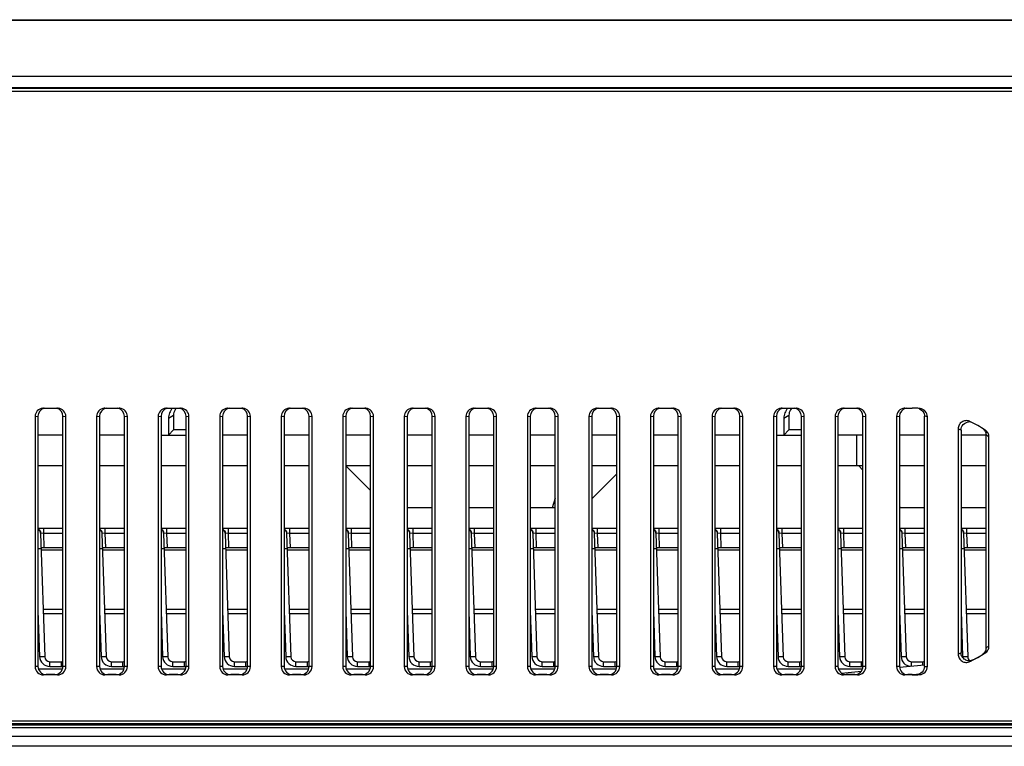
# Model space of a CAD drawing. Units: millimetres. Extents: x 1 to 1600, y 0 to 1138.
# Drawn here: x 530 to 578, y 251 to 286 of the extents above; entities that cross this region are included whole.
import ezdxf

# ---------------------------------------------------------------- set-up
doc = ezdxf.new("R2010")
doc.units = ezdxf.units.MM
doc.header["$LTSCALE"] = 89.65
doc.layers.get('0').update_dxf_attribs({"linetype": 'CONTINUOUS'})
doc.layers.add('7_ALL_FEATURES', color=7, linetype='CONTINUOUS')

msp = doc.modelspace()

# ---------------------------------------------------------------- linework, layer by layer
at = {"color": 7, "linetype": 'Continuous'}
for p, q in [((437.627, 286.24), (589.578, 286.24)), ((589.569, 286.205), (475.986, 286.205)), ((531.236, 266.899), (531.377, 266.909)), ((531.236, 266.899), (531.236, 254.699)), ((531.377, 266.909), (531.377, 254.709)), ((531.639, 267.299), (531.61, 267.298)), ((531.639, 267.299), (532.333, 267.299)), ((532.361, 267.298), (532.333, 267.299)), ((532.594, 266.909), (532.736, 266.899)), ((532.594, 254.709), (532.594, 266.909)), ((532.736, 254.699), (532.736, 266.899)), ((534.236, 266.899), (534.377, 266.909)), ((534.236, 266.899), (534.236, 254.699)), ((534.377, 266.909), (534.377, 254.709)), ((534.639, 267.299), (534.61, 267.298)), ((534.639, 267.299), (535.333, 267.299)), ((535.361, 267.298), (535.333, 267.299)), ((535.594, 266.909), (535.736, 266.899)), ((535.594, 254.709), (535.594, 266.909)), ((535.736, 254.699), (535.736, 266.899)), ((537.236, 266.899), (537.377, 266.909)), ((537.236, 266.899), (537.236, 254.699)), ((537.377, 266.909), (537.377, 254.709)), ((537.639, 267.299), (537.61, 267.298)), ((537.639, 267.299), (538.333, 267.299)), ((538.361, 267.298), (538.333, 267.299)), ((538.594, 266.909), (538.736, 266.899)), ((538.594, 254.709), (538.594, 266.909)), ((538.736, 254.699), (538.736, 266.899)), ((540.236, 266.899), (540.377, 266.909)), ((540.236, 266.899), (540.236, 254.699)), ((540.377, 266.909), (540.377, 254.709)), ((540.639, 267.299), (540.61, 267.298)), ((540.639, 267.299), (541.333, 267.299)), ((541.361, 267.298), (541.333, 267.299)), ((541.594, 266.909), (541.736, 266.899)), ((541.594, 254.709), (541.594, 266.909)), ((541.736, 254.699), (541.736, 266.899)), ((543.236, 266.899), (543.377, 266.909)), ((543.236, 266.899), (543.236, 254.699)), ((543.377, 266.909), (543.377, 254.709)), ((543.639, 267.299), (543.61, 267.298)), ((543.639, 267.299), (544.333, 267.299)), ((544.361, 267.298), (544.333, 267.299)), ((544.594, 266.909), (544.736, 266.899)), ((544.594, 254.709), (544.594, 266.909)), ((544.736, 254.699), (544.736, 266.899)), ((546.236, 266.899), (546.377, 266.909)), ((546.236, 266.899), (546.236, 254.699)), ((546.377, 266.909), (546.377, 254.709)), ((546.639, 267.299), (546.61, 267.298)), ((546.639, 267.299), (547.333, 267.299)), ((547.361, 267.298), (547.333, 267.299)), ((547.594, 266.909), (547.736, 266.899)), ((547.594, 254.709), (547.594, 266.909)), ((547.736, 254.699), (547.736, 266.899)), ((549.236, 266.899), (549.377, 266.909)), ((549.236, 266.899), (549.236, 254.699)), ((549.377, 266.909), (549.377, 254.709)), ((549.639, 267.299), (549.61, 267.298)), ((549.639, 267.299), (550.333, 267.299)), ((550.361, 267.298), (550.333, 267.299)), ((550.594, 266.909), (550.736, 266.899)), ((550.594, 254.709), (550.594, 266.909)), ((550.736, 254.699), (550.736, 266.899)), ((552.236, 266.899), (552.377, 266.909)), ((552.236, 266.899), (552.236, 254.699)), ((552.377, 266.909), (552.377, 254.709)), ((552.639, 267.299), (552.61, 267.298)), ((552.639, 267.299), (553.333, 267.299)), ((553.361, 267.298), (553.333, 267.299)), ((553.594, 266.909), (553.736, 266.899)), ((553.594, 254.709), (553.594, 266.909)), ((553.736, 254.699), (553.736, 266.899)), ((555.236, 266.899), (555.377, 266.909)), ((555.236, 266.899), (555.236, 254.699)), ((555.377, 266.909), (555.377, 254.709)), ((555.639, 267.299), (555.61, 267.298)), ((555.639, 267.299), (556.333, 267.299)), ((556.361, 267.298), (556.333, 267.299)), ((556.594, 266.909), (556.736, 266.899)), ((556.594, 254.709), (556.594, 266.909)), ((556.736, 254.699), (556.736, 266.899)), ((558.236, 266.899), (558.377, 266.909)), ((558.236, 266.899), (558.236, 254.699)), ((558.377, 266.909), (558.377, 254.709)), ((558.639, 267.299), (558.61, 267.298)), ((558.639, 267.299), (559.333, 267.299)), ((559.361, 267.298), (559.333, 267.299)), ((559.594, 266.909), (559.736, 266.899)), ((559.594, 254.709), (559.594, 266.909)), ((559.736, 254.699), (559.736, 266.899)), ((561.236, 266.899), (561.377, 266.909)), ((561.236, 266.899), (561.236, 254.699)), ((561.377, 266.909), (561.377, 254.709)), ((561.639, 267.299), (561.61, 267.298)), ((561.639, 267.299), (562.333, 267.299)), ((562.361, 267.298), (562.333, 267.299)), ((562.594, 266.909), (562.736, 266.899)), ((562.594, 254.709), (562.594, 266.909)), ((562.736, 254.699), (562.736, 266.899)), ((564.236, 266.899), (564.377, 266.909)), ((564.236, 266.899), (564.236, 254.699)), ((564.377, 266.909), (564.377, 254.709)), ((564.639, 267.299), (564.61, 267.298)), ((564.639, 267.299), (565.333, 267.299)), ((565.361, 267.298), (565.333, 267.299)), ((565.594, 266.909), (565.736, 266.899)), ((565.594, 254.709), (565.594, 266.909)), ((565.736, 254.699), (565.736, 266.899)), ((567.236, 266.899), (567.377, 266.909)), ((567.236, 266.899), (567.236, 254.699)), ((567.377, 266.909), (567.377, 254.709)), ((567.639, 267.299), (567.61, 267.298)), ((567.639, 267.299), (568.333, 267.299)), ((568.361, 267.298), (568.333, 267.299)), ((568.594, 266.909), (568.736, 266.899)), ((568.594, 254.709), (568.594, 266.909)), ((568.736, 254.699), (568.736, 266.899)), ((570.236, 266.899), (570.377, 266.909)), ((570.236, 266.899), (570.236, 254.699)), ((570.377, 266.909), (570.377, 254.709)), ((570.639, 267.299), (570.61, 267.298)), ((570.639, 267.299), (571.333, 267.299)), ((571.361, 267.298), (571.333, 267.299)), ((571.594, 266.909), (571.736, 266.899)), ((571.594, 254.709), (571.594, 266.909)), ((571.736, 254.699), (571.736, 266.899)), ((573.236, 266.899), (573.377, 266.909)), ((573.236, 266.899), (573.236, 254.699)), ((573.377, 266.909), (573.377, 254.709)), ((573.639, 267.299), (573.61, 267.298)), ((573.639, 267.299), (573.986, 267.299)), ((574.384, 267.285), (574.355, 267.288)), ((574.594, 254.713), (574.594, 266.905)), ((574.736, 254.709), (574.736, 266.888)), ((576.813, 266.652), (576.791, 266.662)), ((576.236, 266.294), (576.236, 255.303)), ((576.377, 266.234), (576.377, 255.384)), ((577.568, 266.222), (577.552, 266.233)), ((577.594, 255.623), (577.594, 265.995)), ((577.736, 255.703), (577.736, 265.895)), ((532.594, 261.44), (531.377, 261.44)), ((531.495, 261.185), (531.704, 255.182)), ((531.644, 261.19), (531.505, 261.199)), ((531.644, 261.44), (531.644, 261.19)), ((532.594, 261.19), (531.644, 261.19)), ((531.644, 261.19), (531.668, 260.515)), ((535.594, 261.44), (534.377, 261.44)), ((534.495, 261.185), (534.704, 255.182)), ((534.644, 261.19), (534.505, 261.199)), ((534.644, 261.44), (534.644, 261.19)), ((535.594, 261.19), (534.644, 261.19)), ((534.644, 261.19), (534.668, 260.515)), ((538.594, 261.44), (537.377, 261.44)), ((537.495, 261.185), (537.704, 255.182)), ((537.644, 261.19), (537.505, 261.199)), ((537.644, 261.44), (537.644, 261.19)), ((538.594, 261.19), (537.644, 261.19)), ((537.644, 261.19), (537.668, 260.515)), ((541.594, 261.44), (540.377, 261.44)), ((540.495, 261.185), (540.704, 255.182)), ((540.644, 261.19), (540.505, 261.199)), ((540.644, 261.44), (540.644, 261.19)), ((541.594, 261.19), (540.644, 261.19)), ((540.644, 261.19), (540.668, 260.515)), ((544.594, 261.44), (543.377, 261.44)), ((543.495, 261.185), (543.704, 255.182)), ((543.644, 261.19), (543.505, 261.199)), ((543.644, 261.44), (543.644, 261.19)), ((544.594, 261.19), (543.644, 261.19)), ((543.644, 261.19), (543.668, 260.515)), ((547.594, 261.44), (546.377, 261.44)), ((546.495, 261.185), (546.704, 255.182)), ((546.644, 261.19), (546.505, 261.199)), ((546.644, 261.44), (546.644, 261.19)), ((547.594, 261.19), (546.644, 261.19)), ((546.644, 261.19), (546.668, 260.515)), ((550.594, 261.44), (549.377, 261.44)), ((549.495, 261.185), (549.704, 255.182)), ((549.644, 261.19), (549.505, 261.199)), ((549.644, 261.44), (549.644, 261.19)), ((550.594, 261.19), (549.644, 261.19)), ((549.644, 261.19), (549.668, 260.515)), ((553.594, 261.44), (552.377, 261.44)), ((552.495, 261.185), (552.704, 255.182)), ((552.644, 261.19), (552.505, 261.199)), ((552.644, 261.44), (552.644, 261.19)), ((553.594, 261.19), (552.644, 261.19)), ((552.644, 261.19), (552.668, 260.515)), ((556.594, 261.44), (555.377, 261.44)), ((555.495, 261.185), (555.704, 255.182)), ((555.644, 261.19), (555.505, 261.199)), ((555.644, 261.44), (555.644, 261.19)), ((556.594, 261.19), (555.644, 261.19)), ((555.644, 261.19), (555.668, 260.515)), ((559.594, 261.44), (558.377, 261.44)), ((558.495, 261.185), (558.704, 255.182)), ((558.644, 261.19), (558.505, 261.199)), ((558.644, 261.44), (558.644, 261.19)), ((559.594, 261.19), (558.644, 261.19)), ((558.644, 261.19), (558.668, 260.515)), ((562.594, 261.44), (561.377, 261.44)), ((561.495, 261.185), (561.704, 255.182)), ((561.644, 261.19), (561.505, 261.199)), ((561.644, 261.44), (561.644, 261.19)), ((562.594, 261.19), (561.644, 261.19)), ((561.644, 261.19), (561.668, 260.515)), ((565.594, 261.44), (564.377, 261.44)), ((564.495, 261.185), (564.704, 255.182)), ((564.644, 261.19), (564.505, 261.199)), ((564.644, 261.44), (564.644, 261.19)), ((565.594, 261.19), (564.644, 261.19)), ((564.644, 261.19), (564.668, 260.515)), ((568.594, 261.44), (567.377, 261.44)), ((567.495, 261.185), (567.704, 255.182)), ((567.644, 261.19), (567.505, 261.199)), ((567.644, 261.44), (567.644, 261.19)), ((568.594, 261.19), (567.644, 261.19)), ((567.644, 261.19), (567.668, 260.515)), ((571.594, 261.44), (570.377, 261.44)), ((570.495, 261.185), (570.704, 255.182)), ((570.644, 261.19), (570.505, 261.199)), ((570.644, 261.44), (570.644, 261.19)), ((571.594, 261.19), (570.644, 261.19)), ((570.644, 261.19), (570.668, 260.515)), ((574.594, 261.44), (573.377, 261.44)), ((573.495, 261.185), (573.704, 255.182)), ((573.644, 261.19), (573.505, 261.199)), ((573.644, 261.44), (573.644, 261.19)), ((574.594, 261.19), (573.644, 261.19)), ((573.644, 261.19), (573.668, 260.515)), ((577.594, 261.44), (576.377, 261.44)), ((576.495, 261.185), (576.704, 255.182)), ((576.644, 261.19), (576.505, 261.199)), ((576.644, 261.44), (576.644, 261.19)), ((577.594, 261.19), (576.644, 261.19)), ((576.644, 261.19), (576.668, 260.515)), ((531.518, 260.515), (532.594, 260.515)), ((532.594, 260.379), (531.523, 260.379)), ((534.518, 260.515), (535.594, 260.515)), ((535.594, 260.379), (534.523, 260.379)), ((537.518, 260.515), (538.594, 260.515)), ((538.594, 260.379), (537.523, 260.379)), ((540.518, 260.515), (541.594, 260.515)), ((541.594, 260.379), (540.523, 260.379)), ((543.518, 260.515), (544.594, 260.515)), ((544.594, 260.379), (543.523, 260.379)), ((546.518, 260.515), (547.594, 260.515)), ((547.594, 260.379), (546.523, 260.379)), ((549.518, 260.515), (550.594, 260.515)), ((550.594, 260.379), (549.523, 260.379)), ((552.518, 260.515), (553.594, 260.515)), ((553.594, 260.379), (552.523, 260.379)), ((555.518, 260.515), (556.594, 260.515)), ((556.594, 260.379), (555.523, 260.379)), ((558.518, 260.515), (559.594, 260.515)), ((559.594, 260.379), (558.523, 260.379)), ((561.518, 260.515), (562.594, 260.515)), ((562.594, 260.379), (561.523, 260.379)), ((564.518, 260.515), (565.594, 260.515)), ((565.594, 260.379), (564.523, 260.379)), ((567.518, 260.515), (568.594, 260.515)), ((568.594, 260.379), (567.523, 260.379)), ((570.518, 260.515), (571.594, 260.515)), ((571.594, 260.379), (570.523, 260.379)), ((573.518, 260.515), (574.594, 260.515)), ((574.594, 260.379), (573.523, 260.379)), ((576.518, 260.515), (577.594, 260.515)), ((577.594, 260.379), (576.523, 260.379)), ((531.377, 257.414), (531.454, 255.195)), ((531.623, 257.502), (532.594, 257.502)), ((534.377, 257.414), (534.454, 255.195)), ((534.623, 257.502), (535.594, 257.502)), ((537.377, 257.414), (537.454, 255.195)), ((537.623, 257.502), (538.594, 257.502)), ((540.377, 257.414), (540.454, 255.195)), ((540.623, 257.502), (541.594, 257.502)), ((543.377, 257.414), (543.454, 255.195)), ((543.623, 257.502), (544.594, 257.502)), ((546.377, 257.414), (546.454, 255.195)), ((546.623, 257.502), (547.594, 257.502)), ((549.377, 257.414), (549.454, 255.195)), ((549.623, 257.502), (550.594, 257.502)), ((552.377, 257.414), (552.454, 255.195)), ((552.623, 257.502), (553.594, 257.502)), ((555.377, 257.414), (555.454, 255.195)), ((555.623, 257.502), (556.594, 257.502)), ((558.377, 257.414), (558.454, 255.195)), ((558.623, 257.502), (559.594, 257.502)), ((561.377, 257.414), (561.454, 255.195)), ((561.623, 257.502), (562.594, 257.502)), ((564.377, 257.414), (564.454, 255.195)), ((564.623, 257.502), (565.594, 257.502)), ((567.377, 257.414), (567.454, 255.195)), ((567.623, 257.502), (568.594, 257.502)), ((570.377, 257.414), (570.454, 255.195)), ((570.623, 257.502), (571.594, 257.502)), ((573.377, 257.414), (573.454, 255.195)), ((573.623, 257.502), (574.594, 257.502)), ((576.377, 257.414), (576.454, 255.195)), ((576.623, 257.502), (577.594, 257.502)), ((531.954, 254.94), (532.517, 254.94)), ((531.954, 254.712), (531.954, 254.94)), ((532.517, 254.712), (532.517, 254.94)), ((534.954, 254.94), (535.517, 254.94)), ((534.954, 254.712), (534.954, 254.94)), ((535.517, 254.712), (535.517, 254.94)), ((537.954, 254.94), (538.517, 254.94)), ((537.954, 254.712), (537.954, 254.94)), ((538.517, 254.712), (538.517, 254.94)), ((540.954, 254.94), (541.517, 254.94)), ((540.954, 254.712), (540.954, 254.94)), ((541.517, 254.712), (541.517, 254.94)), ((543.954, 254.94), (544.517, 254.94)), ((543.954, 254.712), (543.954, 254.94)), ((544.517, 254.712), (544.517, 254.94)), ((546.954, 254.94), (547.517, 254.94)), ((546.954, 254.712), (546.954, 254.94)), ((547.517, 254.712), (547.517, 254.94)), ((549.954, 254.94), (550.517, 254.94)), ((549.954, 254.712), (549.954, 254.94)), ((550.517, 254.712), (550.517, 254.94)), ((552.954, 254.94), (553.517, 254.94)), ((552.954, 254.712), (552.954, 254.94)), ((553.517, 254.712), (553.517, 254.94)), ((555.954, 254.94), (556.517, 254.94)), ((555.954, 254.712), (555.954, 254.94)), ((556.517, 254.712), (556.517, 254.94)), ((558.954, 254.94), (559.517, 254.94)), ((558.954, 254.712), (558.954, 254.94)), ((559.517, 254.712), (559.517, 254.94)), ((561.954, 254.94), (562.517, 254.94)), ((561.954, 254.712), (561.954, 254.94)), ((562.517, 254.712), (562.517, 254.94)), ((564.954, 254.94), (565.517, 254.94)), ((564.954, 254.712), (564.954, 254.94)), ((565.517, 254.712), (565.517, 254.94)), ((567.954, 254.94), (568.517, 254.94)), ((567.954, 254.712), (567.954, 254.94)), ((568.517, 254.712), (568.517, 254.94)), ((570.954, 254.94), (571.517, 254.94)), ((570.954, 254.712), (570.954, 254.94)), ((571.517, 254.712), (571.517, 254.94)), ((573.954, 254.94), (574.517, 254.94)), ((573.954, 254.722), (573.954, 254.94)), ((574.517, 254.777), (574.517, 254.94)), ((531.377, 254.709), (531.236, 254.699)), ((532.571, 254.579), (531.401, 254.579)), ((531.954, 254.712), (532.517, 254.712)), ((532.736, 254.699), (532.594, 254.709)), ((534.377, 254.709), (534.236, 254.699)), ((535.571, 254.579), (534.401, 254.579)), ((534.954, 254.712), (535.517, 254.712)), ((535.736, 254.699), (535.594, 254.709)), ((537.377, 254.709), (537.236, 254.699)), ((538.571, 254.579), (537.401, 254.579)), ((537.954, 254.712), (538.517, 254.712)), ((538.736, 254.699), (538.594, 254.709)), ((540.377, 254.709), (540.236, 254.699)), ((541.571, 254.579), (540.401, 254.579)), ((540.954, 254.712), (541.517, 254.712)), ((541.736, 254.699), (541.594, 254.709)), ((543.377, 254.709), (543.236, 254.699)), ((544.571, 254.579), (543.401, 254.579)), ((543.954, 254.712), (544.517, 254.712)), ((544.736, 254.699), (544.594, 254.709)), ((546.377, 254.709), (546.236, 254.699)), ((547.571, 254.579), (546.401, 254.579)), ((546.954, 254.712), (547.517, 254.712)), ((547.736, 254.699), (547.594, 254.709)), ((549.377, 254.709), (549.236, 254.699)), ((550.571, 254.579), (549.401, 254.579)), ((549.954, 254.712), (550.517, 254.712)), ((550.736, 254.699), (550.594, 254.709)), ((552.377, 254.709), (552.236, 254.699)), ((553.571, 254.579), (552.401, 254.579)), ((552.954, 254.712), (553.517, 254.712)), ((553.736, 254.699), (553.594, 254.709)), ((555.377, 254.709), (555.236, 254.699)), ((556.571, 254.579), (555.401, 254.579)), ((555.954, 254.712), (556.517, 254.712)), ((556.736, 254.699), (556.594, 254.709)), ((558.377, 254.709), (558.236, 254.699)), ((559.571, 254.579), (558.401, 254.579)), ((558.954, 254.712), (559.517, 254.712)), ((559.736, 254.699), (559.594, 254.709)), ((561.377, 254.709), (561.236, 254.699)), ((562.571, 254.579), (561.401, 254.579)), ((561.954, 254.712), (562.517, 254.712)), ((562.736, 254.699), (562.594, 254.709)), ((564.377, 254.709), (564.236, 254.699)), ((565.571, 254.579), (564.401, 254.579)), ((564.954, 254.712), (565.517, 254.712)), ((565.736, 254.699), (565.594, 254.709)), ((567.377, 254.709), (567.236, 254.699)), ((568.571, 254.579), (567.401, 254.579)), ((567.954, 254.712), (568.517, 254.712)), ((568.736, 254.699), (568.594, 254.709)), ((570.377, 254.709), (570.236, 254.699)), ((571.571, 254.579), (570.401, 254.579)), ((570.954, 254.712), (571.517, 254.712)), ((571.736, 254.699), (571.594, 254.709)), ((573.377, 254.709), (573.236, 254.699)), ((531.78, 254.309), (531.639, 254.299)), ((532.333, 254.299), (531.639, 254.299)), ((532.191, 254.309), (531.78, 254.309)), ((532.333, 254.299), (532.191, 254.309)), ((534.78, 254.309), (534.639, 254.299)), ((535.333, 254.299), (534.639, 254.299)), ((535.191, 254.309), (534.78, 254.309)), ((535.333, 254.299), (535.191, 254.309)), ((537.78, 254.309), (537.639, 254.299)), ((538.333, 254.299), (537.639, 254.299)), ((538.191, 254.309), (537.78, 254.309)), ((538.333, 254.299), (538.191, 254.309)), ((540.78, 254.309), (540.639, 254.299)), ((541.333, 254.299), (540.639, 254.299)), ((541.191, 254.309), (540.78, 254.309)), ((541.333, 254.299), (541.191, 254.309)), ((543.78, 254.309), (543.639, 254.299)), ((544.333, 254.299), (543.639, 254.299)), ((544.191, 254.309), (543.78, 254.309)), ((544.333, 254.299), (544.191, 254.309)), ((546.78, 254.309), (546.639, 254.299)), ((547.333, 254.299), (546.639, 254.299)), ((547.191, 254.309), (546.78, 254.309)), ((547.333, 254.299), (547.191, 254.309)), ((549.78, 254.309), (549.639, 254.299)), ((550.333, 254.299), (549.639, 254.299)), ((550.191, 254.309), (549.78, 254.309)), ((550.333, 254.299), (550.191, 254.309)), ((552.78, 254.309), (552.639, 254.299)), ((553.333, 254.299), (552.639, 254.299)), ((553.191, 254.309), (552.78, 254.309)), ((553.333, 254.299), (553.191, 254.309)), ((555.78, 254.309), (555.639, 254.299)), ((556.333, 254.299), (555.639, 254.299)), ((556.191, 254.309), (555.78, 254.309)), ((556.333, 254.299), (556.191, 254.309)), ((558.78, 254.309), (558.639, 254.299)), ((559.333, 254.299), (558.639, 254.299)), ((559.191, 254.309), (558.78, 254.309)), ((559.333, 254.299), (559.191, 254.309)), ((561.78, 254.309), (561.639, 254.299)), ((562.333, 254.299), (561.639, 254.299)), ((562.191, 254.309), (561.78, 254.309)), ((562.333, 254.299), (562.191, 254.309)), ((564.78, 254.309), (564.639, 254.299)), ((565.333, 254.299), (564.639, 254.299)), ((565.191, 254.309), (564.78, 254.309)), ((565.333, 254.299), (565.191, 254.309)), ((567.78, 254.309), (567.639, 254.299)), ((568.333, 254.299), (567.639, 254.299)), ((568.191, 254.309), (567.78, 254.309)), ((568.333, 254.299), (568.191, 254.309)), ((570.78, 254.309), (570.639, 254.299)), ((571.333, 254.299), (570.639, 254.299)), ((571.191, 254.309), (570.78, 254.309)), ((571.333, 254.299), (571.191, 254.309)), ((573.78, 254.309), (573.639, 254.299)), ((573.986, 254.299), (573.639, 254.299)), ((573.986, 254.309), (573.78, 254.309)), ((573.986, 254.299), (573.986, 254.309)), ((319.74, 252.065), (582.231, 252.065)), ((582.204, 251.914), (319.767, 251.914)), ((319.776, 251.864), (582.195, 251.864)), ((582.168, 251.715), (319.803, 251.715)), ((319.875, 251.315), (582.096, 251.315)), ((582.006, 250.815), (319.965, 250.815))]:
    msp.add_line(p, q, dxfattribs=at)
for centre, radius, start, end in [((573.986, 260.797), 6.502, 86.7394, 89.9997), ((574.191, 266.899), 0.406, 66.1961, 75.2038), ((573.941, 260.732), 6.207, 82.6471, 83.9595), ((576.777, 266.226), 0.406, 84.0543, 94.6574), ((573.982, 260.792), 6.507, 56.728, 64.2167), ((576.777, 266.225), 0.407, 75.7142, 84.039), ((574.099, 261.091), 5.625, 66.1158, 67.6795), ((577.187, 265.992), 0.408, 38.8932, 45.4455), ((577.188, 265.992), 0.407, 29.2309, 38.8838), ((573.769, 260.453), 6.733, 53.9065, 55.3798), ((573.012, 261.136), 6.664, 298.9299, 300.3265), ((573.982, 260.805), 6.507, 295.7833, 303.272), ((574.53, 260.49), 5.95, 298.8545, 300.5224), ((574.926, 260.491), 5.552, 298.7322, 300.4077), ((531.954, 255.212), 0.5, 182.0003, 269.9997), ((531.954, 255.19), 0.25, 182, 270), ((532.517, 255.19), 0.25, 270, 288.0163), ((534.954, 255.212), 0.5, 182.0003, 269.9997), ((534.954, 255.19), 0.25, 182, 270), ((535.517, 255.19), 0.25, 270, 288.0163), ((537.954, 255.212), 0.5, 182.0003, 269.9997), ((537.954, 255.19), 0.25, 182, 270), ((538.517, 255.19), 0.25, 270, 288.0163), ((540.954, 255.212), 0.5, 182.0003, 269.9997), ((540.954, 255.19), 0.25, 182, 270), ((541.517, 255.19), 0.25, 270, 288.0163), ((543.954, 255.212), 0.5, 182.0003, 269.9997), ((543.954, 255.19), 0.25, 182, 270), ((544.517, 255.19), 0.25, 270, 288.0163), ((546.954, 255.212), 0.5, 182.0003, 269.9997), ((546.954, 255.19), 0.25, 182, 270), ((547.517, 255.19), 0.25, 270, 288.0163), ((549.954, 255.212), 0.5, 182.0003, 269.9997), ((549.954, 255.19), 0.25, 182, 270), ((550.517, 255.19), 0.25, 270, 288.0163), ((552.954, 255.212), 0.5, 182.0003, 269.9997), ((552.954, 255.19), 0.25, 182, 270), ((553.517, 255.19), 0.25, 270, 288.0163), ((555.954, 255.212), 0.5, 182.0003, 269.9997), ((555.954, 255.19), 0.25, 182, 270), ((556.517, 255.19), 0.25, 270, 288.0163), ((558.954, 255.212), 0.5, 182.0003, 269.9997), ((558.954, 255.19), 0.25, 182, 270), ((559.517, 255.19), 0.25, 270, 288.0163), ((561.954, 255.212), 0.5, 182.0003, 269.9997), ((561.954, 255.19), 0.25, 182, 270), ((562.517, 255.19), 0.25, 270, 288.0163), ((564.954, 255.212), 0.5, 182.0003, 269.9997), ((564.954, 255.19), 0.25, 182, 270), ((565.517, 255.19), 0.25, 270, 288.0163), ((567.954, 255.212), 0.5, 182.0003, 269.9997), ((567.954, 255.19), 0.25, 182, 270), ((568.517, 255.19), 0.25, 270, 288.0163), ((570.954, 255.212), 0.5, 182.0003, 269.9997), ((570.954, 255.19), 0.25, 182, 270), ((571.517, 255.19), 0.25, 270, 288.0163), ((573.954, 255.212), 0.5, 181.9999, 264.1013), ((573.954, 255.19), 0.25, 182, 270), ((574.517, 255.19), 0.25, 270, 288.0163), ((576.955, 255.212), 0.501, 182.0071, 188.0693), ((576.954, 255.19), 0.25, 182, 229.7197), ((573.411, 261.135), 7.062, 298.7967, 300.1991), ((573.984, 260.811), 6.503, 297.2624, 301.7028), ((532.517, 255.213), 0.501, 270.0106, 278.8832), ((535.517, 255.213), 0.501, 270.0106, 278.8832), ((538.517, 255.213), 0.501, 270.0106, 278.8832), ((541.517, 255.213), 0.501, 270.0106, 278.8832), ((544.517, 255.213), 0.501, 270.0106, 278.8832), ((547.517, 255.213), 0.501, 270.0106, 278.8832), ((550.517, 255.213), 0.501, 270.0106, 278.8832), ((553.517, 255.213), 0.501, 270.0106, 278.8832), ((556.517, 255.213), 0.501, 270.0106, 278.8832), ((559.517, 255.213), 0.501, 270.0106, 278.8832), ((562.517, 255.213), 0.501, 270.0106, 278.8832), ((565.517, 255.213), 0.501, 270.0106, 278.8832), ((568.517, 255.213), 0.501, 270.0106, 278.8832), ((571.517, 255.213), 0.501, 270.0106, 278.8832), ((574.815, 260.795), 6.086, 267.9186, 269.2483), ((573.986, 260.81), 6.501, 270.0001, 271.9332), ((573.986, 260.801), 6.502, 270.0003, 273.2606), ((574.418, 260.794), 6.485, 268.1127, 269.4424)]:
    msp.add_arc(centre, radius, start, end, dxfattribs=at)
for centre, start_param, end_param in [((531.639, 266.899), 1.642283, 3.141593), ((531.78, 266.909), 1.787524, 3.141593), ((532.191, 266.909), 0, 1.354068), ((532.333, 266.899), 0, 1.49931), ((534.639, 266.899), 1.642283, 3.141593), ((534.78, 266.909), 1.787524, 3.141593), ((535.191, 266.909), 0, 1.354068), ((535.333, 266.899), 0, 1.49931), ((537.639, 266.899), 1.642283, 3.141593), ((537.78, 266.909), 1.787524, 3.141593), ((538.191, 266.909), 0, 1.354068), ((538.333, 266.899), 0, 1.49931), ((540.639, 266.899), 1.642283, 3.141593), ((540.78, 266.909), 1.787524, 3.141593), ((541.191, 266.909), 0, 1.354068), ((541.333, 266.899), 0, 1.49931), ((543.639, 266.899), 1.642283, 3.141593), ((543.78, 266.909), 1.787524, 3.141593), ((544.191, 266.909), 0, 1.354068), ((544.333, 266.899), 0, 1.49931), ((546.639, 266.899), 1.642283, 3.141593), ((546.78, 266.909), 1.787524, 3.141593), ((547.191, 266.909), 0, 1.354068), ((547.333, 266.899), 0, 1.49931), ((549.639, 266.899), 1.642283, 3.141593), ((549.78, 266.909), 1.787524, 3.141593), ((550.191, 266.909), 0, 1.354068), ((550.333, 266.899), 0, 1.49931), ((552.639, 266.899), 1.642283, 3.141593), ((552.78, 266.909), 1.787524, 3.141593), ((553.191, 266.909), 0, 1.354068), ((553.333, 266.899), 0, 1.49931), ((555.639, 266.899), 1.642283, 3.141593), ((555.78, 266.909), 1.787524, 3.141593), ((556.191, 266.909), 0, 1.354068), ((556.333, 266.899), 0, 1.49931), ((558.639, 266.899), 1.642283, 3.141593), ((558.78, 266.909), 1.787524, 3.141593), ((559.191, 266.909), 0, 1.354068), ((559.333, 266.899), 0, 1.49931), ((561.639, 266.899), 1.642283, 3.141593), ((561.78, 266.909), 1.787524, 3.141593), ((562.191, 266.909), 0, 1.354068), ((562.333, 266.899), 0, 1.49931), ((564.639, 266.899), 1.642283, 3.141593), ((564.78, 266.909), 1.787524, 3.141593), ((565.191, 266.909), 0, 1.354068), ((565.333, 266.899), 0, 1.49931), ((567.639, 266.899), 1.642283, 3.141593), ((567.78, 266.909), 1.787524, 3.141593), ((568.191, 266.909), 0, 1.354068), ((568.333, 266.899), 0, 1.49931), ((570.639, 266.899), 1.642283, 3.141593), ((570.78, 266.909), 1.787524, 3.141593), ((571.191, 266.909), 0, 1.354068), ((571.333, 266.899), 0, 1.49931), ((573.639, 266.899), 1.642283, 3.141593), ((573.78, 266.909), 1.787524, 3.141593), ((531.639, 254.699), 3.141593, 4.712389), ((531.78, 254.709), -3.141593, -1.570796), ((532.191, 254.709), -1.570796, 0), ((532.333, 254.699), -1.570796, 0), ((534.639, 254.699), 3.141593, 4.712389), ((534.78, 254.709), -3.141593, -1.570796), ((535.191, 254.709), -1.570796, 0), ((535.333, 254.699), -1.570796, 0), ((537.639, 254.699), 3.141593, 4.712389), ((537.78, 254.709), -3.141593, -1.570796), ((538.191, 254.709), -1.570796, 0), ((538.333, 254.699), -1.570796, 0), ((540.639, 254.699), 3.141593, 4.712389), ((540.78, 254.709), -3.141593, -1.570796), ((541.191, 254.709), -1.570796, 0), ((541.333, 254.699), -1.570796, 0), ((543.639, 254.699), 3.141593, 4.712389), ((543.78, 254.709), -3.141593, -1.570796), ((544.191, 254.709), -1.570796, 0), ((544.333, 254.699), -1.570796, 0), ((546.639, 254.699), 3.141593, 4.712389), ((546.78, 254.709), -3.141593, -1.570796), ((547.191, 254.709), -1.570796, 0), ((547.333, 254.699), -1.570796, 0), ((549.639, 254.699), 3.141593, 4.712389), ((549.78, 254.709), -3.141593, -1.570796), ((550.191, 254.709), -1.570796, 0), ((550.333, 254.699), -1.570796, 0), ((552.639, 254.699), 3.141593, 4.712389), ((552.78, 254.709), -3.141593, -1.570796), ((553.191, 254.709), -1.570796, 0), ((553.333, 254.699), -1.570796, 0), ((555.639, 254.699), 3.141593, 4.712389), ((555.78, 254.709), -3.141593, -1.570796), ((556.191, 254.709), -1.570796, 0), ((556.333, 254.699), -1.570796, 0), ((558.639, 254.699), 3.141593, 4.712389), ((558.78, 254.709), -3.141593, -1.570796), ((559.191, 254.709), -1.570796, 0), ((559.333, 254.699), -1.570796, 0), ((561.639, 254.699), 3.141593, 4.712389), ((561.78, 254.709), -3.141593, -1.570796), ((562.191, 254.709), -1.570796, 0), ((562.333, 254.699), -1.570796, 0), ((564.639, 254.699), 3.141593, 4.712389), ((564.78, 254.709), -3.141593, -1.570796), ((565.191, 254.709), -1.570796, 0), ((565.333, 254.699), -1.570796, 0), ((567.639, 254.699), 3.141593, 4.712389), ((567.78, 254.709), -3.141593, -1.570796), ((568.191, 254.709), -1.570796, 0), ((568.333, 254.699), -1.570796, 0), ((570.639, 254.699), 3.141593, 4.712389), ((570.78, 254.709), -3.141593, -1.570796), ((571.191, 254.709), -1.570796, 0), ((571.333, 254.699), -1.570796, 0), ((573.639, 254.699), 3.141593, 4.712389), ((573.78, 254.709), -3.141593, -1.570796)]:
    msp.add_ellipse(centre, major_axis=(0.403, 0), ratio=0.992508, start_param=start_param, end_param=end_param, dxfattribs=at)
for points, knots in [([(574.355, 267.271), (574.425, 267.24), (574.549, 267.136), (574.594, 266.981), (574.594, 266.905)], [0, 0, 0, 0, 0.500087, 1, 1, 1, 1]), ([(574.736, 266.888), (574.736, 266.983), (574.663, 267.178), (574.478, 267.273), (574.384, 267.285)], [0, 0, 0, 0, 0.499827, 1, 1, 1, 1]), ([(576.791, 266.662), (576.731, 266.686), (576.596, 266.707), (576.406, 266.64), (576.269, 266.491), (576.236, 266.359), (576.236, 266.294)], [0, 0, 0, 0, 0.250085, 0.500103, 0.75006, 1, 1, 1, 1]), ([(576.377, 266.234), (576.377, 266.331), (576.453, 266.532), (576.647, 266.623), (576.744, 266.631)], [0, 0, 0, 0, 0.499893, 1, 1, 1, 1]), ([(577.736, 265.895), (577.736, 265.957), (577.705, 266.085), (577.619, 266.185), (577.568, 266.222)], [0, 0, 0, 0, 0.499919, 1, 1, 1, 1]), ([(531.377, 261.414), (531.414, 261.394), (531.48, 261.33), (531.504, 261.243), (531.505, 261.199)], [0, 0, 0, 0, 0.491435, 1, 1, 1, 1]), ([(531.378, 261.385), (531.412, 261.364), (531.47, 261.305), (531.493, 261.225), (531.495, 261.185)], [0, 0, 0, 0, 0.501652, 1, 1, 1, 1]), ([(534.377, 261.414), (534.414, 261.394), (534.48, 261.33), (534.504, 261.243), (534.505, 261.199)], [0, 0, 0, 0, 0.491435, 1, 1, 1, 1]), ([(534.378, 261.385), (534.412, 261.364), (534.47, 261.305), (534.493, 261.225), (534.495, 261.185)], [0, 0, 0, 0, 0.501652, 1, 1, 1, 1]), ([(537.377, 261.414), (537.414, 261.394), (537.48, 261.33), (537.504, 261.243), (537.505, 261.199)], [0, 0, 0, 0, 0.491435, 1, 1, 1, 1]), ([(537.378, 261.385), (537.412, 261.364), (537.47, 261.305), (537.493, 261.225), (537.495, 261.185)], [0, 0, 0, 0, 0.501652, 1, 1, 1, 1]), ([(540.377, 261.414), (540.414, 261.394), (540.48, 261.33), (540.504, 261.243), (540.505, 261.199)], [0, 0, 0, 0, 0.491435, 1, 1, 1, 1]), ([(540.378, 261.385), (540.412, 261.364), (540.47, 261.305), (540.493, 261.225), (540.495, 261.185)], [0, 0, 0, 0, 0.501652, 1, 1, 1, 1]), ([(543.377, 261.414), (543.414, 261.394), (543.48, 261.33), (543.504, 261.243), (543.505, 261.199)], [0, 0, 0, 0, 0.491435, 1, 1, 1, 1]), ([(543.378, 261.385), (543.412, 261.364), (543.47, 261.305), (543.493, 261.225), (543.495, 261.185)], [0, 0, 0, 0, 0.501652, 1, 1, 1, 1]), ([(546.377, 261.414), (546.414, 261.394), (546.48, 261.33), (546.504, 261.243), (546.505, 261.199)], [0, 0, 0, 0, 0.491435, 1, 1, 1, 1]), ([(546.378, 261.385), (546.412, 261.364), (546.47, 261.305), (546.493, 261.225), (546.495, 261.185)], [0, 0, 0, 0, 0.501652, 1, 1, 1, 1]), ([(549.377, 261.414), (549.414, 261.394), (549.48, 261.33), (549.504, 261.243), (549.505, 261.199)], [0, 0, 0, 0, 0.491435, 1, 1, 1, 1]), ([(549.378, 261.385), (549.412, 261.364), (549.47, 261.305), (549.493, 261.225), (549.495, 261.185)], [0, 0, 0, 0, 0.501652, 1, 1, 1, 1]), ([(552.377, 261.414), (552.414, 261.394), (552.48, 261.33), (552.504, 261.243), (552.505, 261.199)], [0, 0, 0, 0, 0.491435, 1, 1, 1, 1]), ([(552.378, 261.385), (552.412, 261.364), (552.47, 261.305), (552.493, 261.225), (552.495, 261.185)], [0, 0, 0, 0, 0.501652, 1, 1, 1, 1]), ([(555.377, 261.414), (555.414, 261.394), (555.48, 261.33), (555.504, 261.243), (555.505, 261.199)], [0, 0, 0, 0, 0.491435, 1, 1, 1, 1]), ([(555.378, 261.385), (555.412, 261.364), (555.47, 261.305), (555.493, 261.225), (555.495, 261.185)], [0, 0, 0, 0, 0.501652, 1, 1, 1, 1]), ([(558.377, 261.414), (558.414, 261.394), (558.48, 261.33), (558.504, 261.243), (558.505, 261.199)], [0, 0, 0, 0, 0.491435, 1, 1, 1, 1]), ([(558.378, 261.385), (558.412, 261.364), (558.47, 261.305), (558.493, 261.225), (558.495, 261.185)], [0, 0, 0, 0, 0.501652, 1, 1, 1, 1]), ([(561.377, 261.414), (561.414, 261.394), (561.48, 261.33), (561.504, 261.243), (561.505, 261.199)], [0, 0, 0, 0, 0.491435, 1, 1, 1, 1]), ([(561.378, 261.385), (561.412, 261.364), (561.47, 261.305), (561.493, 261.225), (561.495, 261.185)], [0, 0, 0, 0, 0.501652, 1, 1, 1, 1]), ([(564.377, 261.414), (564.414, 261.394), (564.48, 261.33), (564.504, 261.243), (564.505, 261.199)], [0, 0, 0, 0, 0.491435, 1, 1, 1, 1]), ([(564.378, 261.385), (564.412, 261.364), (564.47, 261.305), (564.493, 261.225), (564.495, 261.185)], [0, 0, 0, 0, 0.501652, 1, 1, 1, 1]), ([(567.377, 261.414), (567.414, 261.394), (567.48, 261.33), (567.504, 261.243), (567.505, 261.199)], [0, 0, 0, 0, 0.491435, 1, 1, 1, 1]), ([(567.378, 261.385), (567.412, 261.364), (567.47, 261.305), (567.493, 261.225), (567.495, 261.185)], [0, 0, 0, 0, 0.501652, 1, 1, 1, 1]), ([(570.377, 261.414), (570.414, 261.394), (570.48, 261.33), (570.504, 261.243), (570.505, 261.199)], [0, 0, 0, 0, 0.491435, 1, 1, 1, 1]), ([(570.378, 261.385), (570.412, 261.364), (570.47, 261.305), (570.493, 261.225), (570.495, 261.185)], [0, 0, 0, 0, 0.501652, 1, 1, 1, 1]), ([(573.377, 261.414), (573.414, 261.394), (573.48, 261.33), (573.504, 261.243), (573.505, 261.199)], [0, 0, 0, 0, 0.491435, 1, 1, 1, 1]), ([(573.378, 261.385), (573.412, 261.364), (573.47, 261.305), (573.493, 261.225), (573.495, 261.185)], [0, 0, 0, 0, 0.501652, 1, 1, 1, 1]), ([(576.377, 261.414), (576.414, 261.394), (576.48, 261.33), (576.504, 261.243), (576.505, 261.199)], [0, 0, 0, 0, 0.491435, 1, 1, 1, 1]), ([(576.378, 261.385), (576.412, 261.364), (576.47, 261.305), (576.493, 261.225), (576.495, 261.185)], [0, 0, 0, 0, 0.501652, 1, 1, 1, 1]), ([(531.377, 260.461), (531.396, 260.461), (531.431, 260.46), (531.478, 260.457), (531.502, 260.453), (531.52, 260.45), (531.52, 260.446)], [0, 0, 0, 0, 0.403719, 0.718378, 0.920345, 1, 1, 1, 1]), ([(534.377, 260.461), (534.396, 260.461), (534.431, 260.46), (534.478, 260.457), (534.502, 260.453), (534.52, 260.45), (534.52, 260.446)], [0, 0, 0, 0, 0.403719, 0.718378, 0.920345, 1, 1, 1, 1]), ([(537.377, 260.461), (537.396, 260.461), (537.431, 260.46), (537.478, 260.457), (537.502, 260.453), (537.52, 260.45), (537.52, 260.446)], [0, 0, 0, 0, 0.403719, 0.718378, 0.920345, 1, 1, 1, 1]), ([(540.377, 260.461), (540.396, 260.461), (540.431, 260.46), (540.478, 260.457), (540.502, 260.453), (540.52, 260.45), (540.52, 260.446)], [0, 0, 0, 0, 0.403719, 0.718378, 0.920345, 1, 1, 1, 1]), ([(543.377, 260.461), (543.396, 260.461), (543.431, 260.46), (543.478, 260.457), (543.502, 260.453), (543.52, 260.45), (543.52, 260.446)], [0, 0, 0, 0, 0.403719, 0.718378, 0.920345, 1, 1, 1, 1]), ([(546.377, 260.461), (546.396, 260.461), (546.431, 260.46), (546.478, 260.457), (546.502, 260.453), (546.52, 260.45), (546.52, 260.446)], [0, 0, 0, 0, 0.403719, 0.718378, 0.920345, 1, 1, 1, 1]), ([(549.377, 260.461), (549.396, 260.461), (549.431, 260.46), (549.478, 260.457), (549.502, 260.453), (549.52, 260.45), (549.52, 260.446)], [0, 0, 0, 0, 0.403719, 0.718378, 0.920345, 1, 1, 1, 1]), ([(552.377, 260.461), (552.396, 260.461), (552.431, 260.46), (552.478, 260.457), (552.502, 260.453), (552.52, 260.45), (552.52, 260.446)], [0, 0, 0, 0, 0.403719, 0.718378, 0.920345, 1, 1, 1, 1]), ([(555.377, 260.461), (555.396, 260.461), (555.431, 260.46), (555.478, 260.457), (555.502, 260.453), (555.52, 260.45), (555.52, 260.446)], [0, 0, 0, 0, 0.403719, 0.718378, 0.920345, 1, 1, 1, 1]), ([(558.377, 260.461), (558.396, 260.461), (558.431, 260.46), (558.478, 260.457), (558.502, 260.453), (558.52, 260.45), (558.52, 260.446)], [0, 0, 0, 0, 0.403719, 0.718378, 0.920345, 1, 1, 1, 1]), ([(561.377, 260.461), (561.396, 260.461), (561.431, 260.46), (561.478, 260.457), (561.502, 260.453), (561.52, 260.45), (561.52, 260.446)], [0, 0, 0, 0, 0.403719, 0.718378, 0.920345, 1, 1, 1, 1]), ([(564.377, 260.461), (564.396, 260.461), (564.431, 260.46), (564.478, 260.457), (564.502, 260.453), (564.52, 260.45), (564.52, 260.446)], [0, 0, 0, 0, 0.403719, 0.718378, 0.920345, 1, 1, 1, 1]), ([(567.377, 260.461), (567.396, 260.461), (567.431, 260.46), (567.478, 260.457), (567.502, 260.453), (567.52, 260.45), (567.52, 260.446)], [0, 0, 0, 0, 0.403719, 0.718378, 0.920345, 1, 1, 1, 1]), ([(570.377, 260.461), (570.396, 260.461), (570.431, 260.46), (570.478, 260.457), (570.502, 260.453), (570.52, 260.45), (570.52, 260.446)], [0, 0, 0, 0, 0.403719, 0.718378, 0.920345, 1, 1, 1, 1]), ([(573.377, 260.461), (573.396, 260.461), (573.431, 260.46), (573.478, 260.457), (573.502, 260.453), (573.52, 260.45), (573.52, 260.446)], [0, 0, 0, 0, 0.403719, 0.718378, 0.920345, 1, 1, 1, 1]), ([(576.377, 260.461), (576.396, 260.461), (576.431, 260.46), (576.478, 260.457), (576.502, 260.453), (576.52, 260.45), (576.52, 260.446)], [0, 0, 0, 0, 0.403719, 0.718378, 0.920345, 1, 1, 1, 1]), ([(576.963, 255.031), (576.903, 255), (576.764, 254.968), (576.561, 255.027), (576.413, 255.178), (576.377, 255.316), (576.377, 255.384)], [0, 0, 0, 0, 0.250077, 0.500102, 0.750058, 1, 1, 1, 1]), ([(577.594, 255.623), (577.594, 255.555), (577.559, 255.417), (577.459, 255.315), (577.402, 255.279)], [0, 0, 0, 0, 0.499931, 1, 1, 1, 1]), ([(577.552, 255.365), (577.607, 255.401), (577.702, 255.503), (577.736, 255.637), (577.736, 255.703)], [0, 0, 0, 0, 0.500063, 1, 1, 1, 1]), ([(531.454, 255.195), (531.486, 255.196), (531.543, 255.197), (531.626, 255.197), (531.667, 255.19), (531.704, 255.189), (531.704, 255.182)], [0, 0, 0, 0, 0.379395, 0.70127, 0.917714, 1, 1, 1, 1]), ([(534.454, 255.195), (534.486, 255.196), (534.543, 255.197), (534.626, 255.197), (534.667, 255.19), (534.704, 255.189), (534.704, 255.182)], [0, 0, 0, 0, 0.379395, 0.70127, 0.917714, 1, 1, 1, 1]), ([(537.454, 255.195), (537.486, 255.196), (537.543, 255.197), (537.626, 255.197), (537.667, 255.19), (537.704, 255.189), (537.704, 255.182)], [0, 0, 0, 0, 0.379395, 0.70127, 0.917714, 1, 1, 1, 1]), ([(540.454, 255.195), (540.486, 255.196), (540.543, 255.197), (540.626, 255.197), (540.667, 255.19), (540.704, 255.189), (540.704, 255.182)], [0, 0, 0, 0, 0.379395, 0.70127, 0.917714, 1, 1, 1, 1]), ([(543.454, 255.195), (543.486, 255.196), (543.543, 255.197), (543.626, 255.197), (543.667, 255.19), (543.704, 255.189), (543.704, 255.182)], [0, 0, 0, 0, 0.379395, 0.70127, 0.917714, 1, 1, 1, 1]), ([(546.454, 255.195), (546.486, 255.196), (546.543, 255.197), (546.626, 255.197), (546.667, 255.19), (546.704, 255.189), (546.704, 255.182)], [0, 0, 0, 0, 0.379395, 0.70127, 0.917714, 1, 1, 1, 1]), ([(549.454, 255.195), (549.486, 255.196), (549.543, 255.197), (549.626, 255.197), (549.667, 255.19), (549.704, 255.189), (549.704, 255.182)], [0, 0, 0, 0, 0.379395, 0.70127, 0.917714, 1, 1, 1, 1]), ([(552.454, 255.195), (552.486, 255.196), (552.543, 255.197), (552.626, 255.197), (552.667, 255.19), (552.704, 255.189), (552.704, 255.182)], [0, 0, 0, 0, 0.379395, 0.70127, 0.917714, 1, 1, 1, 1]), ([(555.454, 255.195), (555.486, 255.196), (555.543, 255.197), (555.626, 255.197), (555.667, 255.19), (555.704, 255.189), (555.704, 255.182)], [0, 0, 0, 0, 0.379395, 0.70127, 0.917714, 1, 1, 1, 1]), ([(558.454, 255.195), (558.486, 255.196), (558.543, 255.197), (558.626, 255.197), (558.667, 255.19), (558.704, 255.189), (558.704, 255.182)], [0, 0, 0, 0, 0.379395, 0.70127, 0.917714, 1, 1, 1, 1]), ([(561.454, 255.195), (561.486, 255.196), (561.543, 255.197), (561.626, 255.197), (561.667, 255.19), (561.704, 255.189), (561.704, 255.182)], [0, 0, 0, 0, 0.379395, 0.70127, 0.917714, 1, 1, 1, 1]), ([(564.454, 255.195), (564.486, 255.196), (564.543, 255.197), (564.626, 255.197), (564.667, 255.19), (564.704, 255.189), (564.704, 255.182)], [0, 0, 0, 0, 0.379395, 0.70127, 0.917714, 1, 1, 1, 1]), ([(567.454, 255.195), (567.486, 255.196), (567.543, 255.197), (567.626, 255.197), (567.667, 255.19), (567.704, 255.189), (567.704, 255.182)], [0, 0, 0, 0, 0.379395, 0.70127, 0.917714, 1, 1, 1, 1]), ([(570.454, 255.195), (570.486, 255.196), (570.543, 255.197), (570.626, 255.197), (570.667, 255.19), (570.704, 255.189), (570.704, 255.182)], [0, 0, 0, 0, 0.379395, 0.70127, 0.917714, 1, 1, 1, 1]), ([(573.454, 255.195), (573.486, 255.196), (573.543, 255.197), (573.626, 255.197), (573.667, 255.19), (573.704, 255.189), (573.704, 255.182)], [0, 0, 0, 0, 0.379395, 0.70127, 0.917714, 1, 1, 1, 1]), ([(576.236, 255.303), (576.236, 255.237), (576.271, 255.101), (576.416, 254.95), (576.615, 254.889), (576.752, 254.917), (576.813, 254.946)], [0, 0, 0, 0, 0.249949, 0.499906, 0.749923, 1, 1, 1, 1]), ([(576.454, 255.195), (576.486, 255.196), (576.543, 255.197), (576.626, 255.197), (576.667, 255.19), (576.704, 255.189), (576.704, 255.182)], [0, 0, 0, 0, 0.379395, 0.70127, 0.917714, 1, 1, 1, 1]), ([(574.594, 254.713), (574.594, 254.612), (574.511, 254.404), (574.305, 254.316), (574.205, 254.313)], [0, 0, 0, 0, 0.499814, 1, 1, 1, 1]), ([(574.355, 254.31), (574.454, 254.315), (574.655, 254.405), (574.736, 254.61), (574.736, 254.709)], [0, 0, 0, 0, 0.500179, 1, 1, 1, 1])]:
    msp.add_open_spline(points, degree=3, knots=knots, dxfattribs=at)
for points in [[(577.543, 266.191), (577.576, 266.132), (577.594, 266.062), (577.594, 265.995)], [(531.505, 261.199), (531.499, 261.199), (531.494, 261.191), (531.495, 261.185)], [(534.505, 261.199), (534.499, 261.199), (534.494, 261.191), (534.495, 261.185)], [(537.505, 261.199), (537.499, 261.199), (537.494, 261.191), (537.495, 261.185)], [(540.505, 261.199), (540.499, 261.199), (540.494, 261.191), (540.495, 261.185)], [(543.505, 261.199), (543.499, 261.199), (543.494, 261.191), (543.495, 261.185)], [(546.505, 261.199), (546.499, 261.199), (546.494, 261.191), (546.495, 261.185)], [(549.505, 261.199), (549.499, 261.199), (549.494, 261.191), (549.495, 261.185)], [(552.505, 261.199), (552.499, 261.199), (552.494, 261.191), (552.495, 261.185)], [(555.505, 261.199), (555.499, 261.199), (555.494, 261.191), (555.495, 261.185)], [(558.505, 261.199), (558.499, 261.199), (558.494, 261.191), (558.495, 261.185)], [(561.505, 261.199), (561.499, 261.199), (561.494, 261.191), (561.495, 261.185)], [(564.505, 261.199), (564.499, 261.199), (564.494, 261.191), (564.495, 261.185)], [(567.505, 261.199), (567.499, 261.199), (567.494, 261.191), (567.495, 261.185)], [(570.505, 261.199), (570.499, 261.199), (570.494, 261.191), (570.495, 261.185)], [(573.505, 261.199), (573.499, 261.199), (573.494, 261.191), (573.495, 261.185)], [(576.505, 261.199), (576.499, 261.199), (576.494, 261.191), (576.495, 261.185)]]:
    msp.add_open_spline(points, degree=3, dxfattribs=at)
at = {"layer": '7_ALL_FEATURES', "color": 7, "linetype": 'Continuous'}
for p, q in [((475.986, 283.48), (588.906, 283.48)), ((475.986, 282.94), (588.777, 282.94)), ((588.765, 282.89), (480.986, 282.89)), ((588.729, 282.739), (480.986, 282.739)), ((537.736, 266.81), (537.986, 266.953)), ((537.986, 266.953), (537.986, 266.24)), ((567.736, 266.81), (567.986, 266.953)), ((567.986, 266.953), (567.986, 266.24)), ((537.736, 266.81), (537.736, 265.99)), ((567.736, 266.81), (567.736, 265.99)), ((532.594, 265.99), (531.377, 265.99)), ((535.594, 265.99), (534.377, 265.99)), ((537.377, 265.99), (538.594, 265.99)), ((537.986, 266.24), (537.736, 265.99)), ((538.594, 266.24), (537.986, 266.24)), ((541.594, 265.99), (540.377, 265.99)), ((544.594, 265.99), (543.377, 265.99)), ((547.594, 265.99), (546.377, 265.99)), ((550.594, 265.99), (549.377, 265.99)), ((553.594, 265.99), (552.377, 265.99)), ((556.594, 265.99), (555.377, 265.99)), ((559.594, 265.99), (558.377, 265.99)), ((562.594, 265.99), (561.377, 265.99)), ((565.594, 265.99), (564.377, 265.99)), ((567.377, 265.99), (568.594, 265.99)), ((567.986, 266.24), (567.736, 265.99)), ((568.594, 266.24), (567.986, 266.24)), ((571.594, 265.99), (570.377, 265.99)), ((571.283, 265.99), (571.283, 264.49)), ((574.594, 265.99), (573.377, 265.99)), ((577.594, 265.99), (576.377, 265.99)), ((532.594, 264.49), (531.377, 264.49)), ((535.594, 264.49), (534.377, 264.49)), ((538.594, 264.49), (537.377, 264.49)), ((541.594, 264.49), (540.377, 264.49)), ((544.594, 264.49), (543.377, 264.49)), ((547.594, 264.49), (546.377, 264.49)), ((547.594, 263.284), (546.388, 264.49)), ((550.594, 264.49), (549.377, 264.49)), ((553.594, 264.49), (552.377, 264.49)), ((556.594, 264.49), (555.377, 264.49)), ((559.594, 264.49), (558.377, 264.49)), ((562.594, 264.49), (561.377, 264.49)), ((565.594, 264.49), (564.377, 264.49)), ((568.594, 264.49), (567.377, 264.49)), ((571.594, 264.49), (570.377, 264.49)), ((571.388, 264.49), (571.594, 264.284)), ((574.594, 264.49), (573.377, 264.49)), ((577.594, 264.49), (576.377, 264.49)), ((558.377, 262.879), (559.594, 264.097)), ((556.594, 262.914), (556.438, 262.44)), ((550.594, 262.44), (549.377, 262.44)), ((553.594, 262.44), (552.377, 262.44)), ((556.594, 262.44), (555.377, 262.44)), ((573.377, 262.502), (573.438, 262.44)), ((574.594, 262.44), (573.438, 262.44)), ((577.594, 262.44), (576.377, 262.44)), ((531.644, 261.44), (531.377, 261.44)), ((534.644, 261.44), (534.377, 261.44)), ((537.644, 261.44), (537.377, 261.44)), ((540.644, 261.44), (540.377, 261.44)), ((543.644, 261.44), (543.377, 261.44)), ((546.644, 261.44), (546.377, 261.44)), ((549.644, 261.44), (549.377, 261.44)), ((552.644, 261.44), (552.377, 261.44)), ((555.644, 261.44), (555.377, 261.44)), ((558.644, 261.44), (558.377, 261.44)), ((561.644, 261.44), (561.377, 261.44)), ((564.644, 261.44), (564.377, 261.44)), ((567.644, 261.44), (567.377, 261.44)), ((570.644, 261.44), (570.377, 261.44)), ((573.644, 261.44), (573.377, 261.44)), ((576.644, 261.44), (576.377, 261.44)), ((532.594, 257.274), (531.631, 257.274)), ((535.594, 257.274), (534.631, 257.274)), ((538.594, 257.274), (537.631, 257.274)), ((541.594, 257.274), (540.631, 257.274)), ((544.594, 257.274), (543.631, 257.274)), ((547.594, 257.274), (546.631, 257.274)), ((550.594, 257.274), (549.631, 257.274)), ((553.594, 257.274), (552.631, 257.274)), ((556.594, 257.274), (555.631, 257.274)), ((559.594, 257.274), (558.631, 257.274)), ((562.594, 257.274), (561.631, 257.274)), ((565.594, 257.274), (564.631, 257.274)), ((568.594, 257.274), (567.631, 257.274)), ((571.594, 257.274), (570.631, 257.274)), ((574.594, 257.274), (573.631, 257.274)), ((577.594, 257.274), (576.631, 257.274)), ((576.715, 254.992), (576.916, 255.012)), ((570.543, 254.387), (571.523, 254.483)), ((573.381, 254.666), (574.594, 254.784))]:
    msp.add_line(p, q, dxfattribs=at)
for points, knots in [([(537.934, 267.299), (537.872, 267.231), (537.772, 267.078), (537.736, 266.897), (537.736, 266.81)], [0, 0, 0, 0, 0.510892, 1, 1, 1, 1]), ([(538.117, 267.3), (538.096, 267.275), (538.023, 267.173), (537.986, 267.046), (537.986, 266.953)], [0, 0, 0, 0, 0.260175, 1, 1, 1, 1]), ([(567.934, 267.299), (567.872, 267.231), (567.772, 267.078), (567.736, 266.897), (567.736, 266.81)], [0, 0, 0, 0, 0.510892, 1, 1, 1, 1]), ([(568.117, 267.3), (568.096, 267.275), (568.023, 267.173), (567.986, 267.046), (567.986, 266.953)], [0, 0, 0, 0, 0.260175, 1, 1, 1, 1])]:
    msp.add_open_spline(points, degree=3, knots=knots, dxfattribs=at)

doc.saveas('drawing.dxf')
